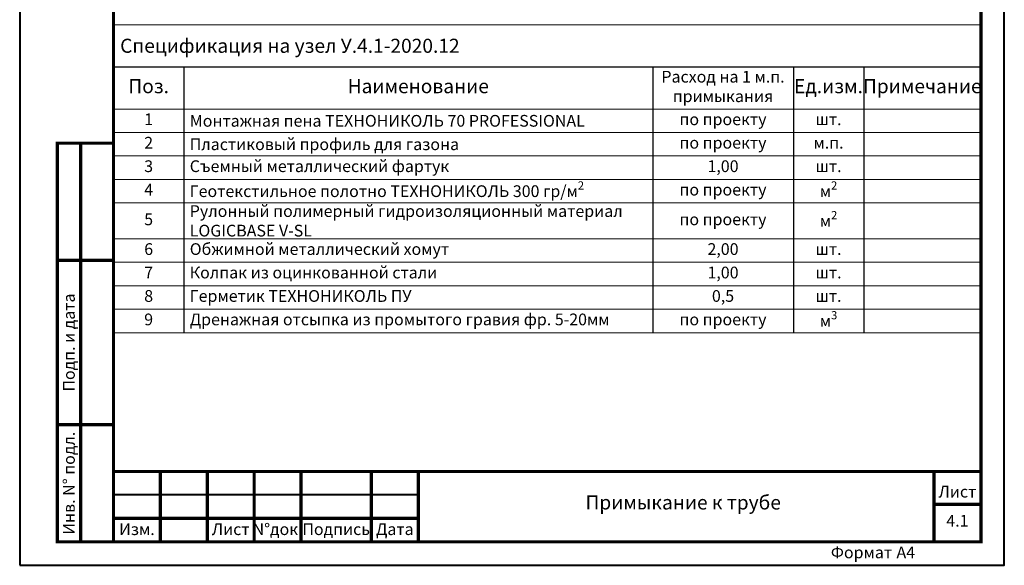
# Model space of a CAD drawing. Units: millimetres. Extents: x -95099 to 67324, y -29417 to 3415.
# Drawn here: x 29100 to 31200, y -15850 to -14687 of the extents above; entities that cross this region are included whole.
import ezdxf
from ezdxf import colors
from ezdxf.entities.mleader import LeaderData, LeaderLine
from ezdxf.enums import TextEntityAlignment as Align
from ezdxf.math import Vec2, Vec3

# ---------------------------------------------------------------- set-up
doc = ezdxf.new("R2010")
doc.units = ezdxf.units.MM
doc.layers.get('0').update_dxf_attribs({"lineweight": 30})
doc.layers.get('DEFPOINTS').update_dxf_attribs({"color": 251, "lineweight": 0})
doc.layers.add('TN-АННОТАЦИИ', color=7, linetype='Continuous', lineweight=20, true_color=0x000000)
doc.layers.add('TN-ТАБЛИЦЫ', color=7, linetype='Continuous', lineweight=40, true_color=0x000000)
doc.styles.add('TN-Текст', font='isocpeur.ttf')

# ---------------------------------------------------------------- blocks, each defined once
blk = doc.blocks.new('*T99')
at = {"layer": 'DEFPOINTS', "color": 8, "linetype": 'ByBlock', "lineweight": 0, "transparency": 16777216}
for p, q in [((0, 0), (1850, 0)), ((0, 0), (0, -90)), ((1850, 0), (1850, -90))]:
    blk.add_line(p, q, dxfattribs=at)
at = {"layer": 'TN-ТАБЛИЦЫ', "color": 0, "lineweight": 30, "transparency": 16777216}
for p, q in [((0, -90), (1850, -90)), ((0, -90), (0, -656.7)), ((150, -90), (150, -656.7)), ((1150, -90), (1150, -656.7)), ((1450, -90), (1450, -656.7)), ((1600, -90), (1600, -656.7)), ((1850, -90), (1850, -656.7))]:
    blk.add_line(p, q, dxfattribs=at)
at = {"layer": 'TN-ТАБЛИЦЫ', "color": 0, "linetype": 'ByBlock', "lineweight": 20, "transparency": 16777216}
for p, q in [((0, -180), (1850, -180)), ((0, -230), (1850, -230)), ((0, -280), (1850, -280)), ((0, -330), (1850, -330)), ((0, -380), (1850, -380)), ((0, -456.7), (1850, -456.7)), ((0, -506.7), (1850, -506.7)), ((0, -556.7), (1850, -556.7)), ((0, -606.7), (1850, -606.7)), ((0, -656.7), (1850, -656.7))]:
    blk.add_line(p, q, dxfattribs=at)
at = {"layer": 'TN-ТАБЛИЦЫ', "color": 7, "lineweight": 13, "transparency": 16777216, "style": 'TN-Текст'}
for s, insert, char_height, width, attachment_point in [('{\\fISOCPEUR|b1|i0|c204|p34; Спецификация на узел \\C1;У.4.1-2020.12}', (5, -45), 30, 1840, 4), ('Расход на 1 м.п.  примыкания', (1300, -135), 25, 290, 5), ('Поз.', (75, -135), 30, 140, 5), ('Наименование', (650, -135), 30, 990, 5), ('Ед.изм.', (1525, -135), 30, 140, 5), ('Примечание', (1725, -135), 30, 240, 5), ('1', (75, -205), 25, 140, 5), (' {\\C256;Монтажная пена ТЕХНОНИКОЛЬ 70 PROFESSIONAL }', (155, -205), 25, 990, 4), ('по проекту', (1300, -205), 25, 290, 5), ('шт.', (1525, -205), 25, 140, 5), ('2', (75, -255), 25, 140, 5), ('\\A1;{\\C256; Пластиковый профиль для газона}', (155, -255), 25, 990, 4), ('по проекту', (1300, -255), 25, 290, 5), ('м.п.', (1525, -255), 25, 140, 5), ('3', (75, -305), 25, 140, 5), (' Съемный металлический фартук', (155, -305), 25, 990, 4), ('1,00', (1300, -305), 25, 290, 5), ('шт.', (1525, -305), 25, 140, 5), ('\\A1;{\\C256; Геотекстильное полотно ТЕХНОНИКОЛЬ 300 гр/м\\H0.7x;\\S2^ ;}', (155, -355), 25, 990, 4), ('\\A1;м{\\H0.7x;\\S2^ ;}', (1525, -355), 25, 140, 5), ('4', (75, -355), 25, 140, 5), ('по проекту', (1300, -355), 25, 290, 5), ('{\\C256; Рулонный полимерный гидроизоляционный материал\\P LOGICBASE V-SL }', (155, -418.3), 25, 990, 4), ('\\A1;м{\\H0.7x;\\S2^ ;}', (1525, -418.3), 25, 140, 5), ('5', (75, -418.3), 25, 140, 5), ('по проекту', (1300, -418.3), 25, 290, 5), ('6', (75, -481.7), 25, 140, 5), (' Обжимной металлический хомут', (155, -481.7), 25, 990, 4), ('2,00', (1300, -481.7), 25, 290, 5), ('шт.', (1525, -481.7), 25, 140, 5), ('7', (75, -531.7), 25, 140, 5), (' Колпак из оцинкованной стали', (155, -531.7), 25, 990, 4), ('1,00', (1300, -531.7), 25, 290, 5), ('шт.', (1525, -531.7), 25, 140, 5), ('8', (75, -581.7), 25, 140, 5), (' Герметик ТЕХНОНИКОЛЬ ПУ', (155, -581.7), 25, 990, 4), ('0,5', (1300, -581.7), 25, 290, 5), ('шт.', (1525, -581.7), 25, 140, 5), ('9', (75, -631.7), 25, 140, 5), (' Дренажная отсыпка из промытого гравия фр. 5-20мм', (155, -631.7), 25, 990, 4), ('по проекту', (1300, -631.7), 25, 290, 5), ('\\A1;м{\\H0.7x;\\S3^ ;}', (1525, -631.7), 25, 140, 5)]:
    blk.add_mtext(s, dxfattribs=dict(at, insert=insert, char_height=char_height, width=width, attachment_point=attachment_point))
blk = doc.blocks.new('*U9')
blk.add_lwpolyline([(0, 0), (210, 0), (210, 297), (0, 297)], close=True)
at = {"const_width": 0.7}
for points in [[(20, 5), (205, 5), (205, 292), (20, 292)], [(8, 5), (20, 5), (20, 90), (8, 90)], [(20, 20), (20, 5), (205, 5), (205, 20)]]:
    blk.add_lwpolyline(points, close=True, dxfattribs=at)
for points in [[(13, 5), (13, 90)], [(20, 65), (8, 65)], [(20, 30), (8, 30)], [(30, 20), (30, 5)], [(40, 20), (40, 5)], [(50, 20), (50, 5)], [(60, 20), (60, 5)], [(75, 20), (75, 5)], [(85, 20), (85, 5)], [(195, 20), (195, 5)], [(195, 13), (205, 13)], [(85, 10), (20, 10)]]:
    blk.add_lwpolyline(points, dxfattribs=at)
blk.add_lwpolyline([(85, 15), (20, 15)])
at = {"color": 0, "style": 'TN-Текст'}
for s, p in [('Подп. и дата', (10.5, 47.5)), ('Инв. N%%D подл.', (10.5, 17.5))]:
    blk.add_text(s, height=2.5, rotation=90, dxfattribs=at).set_placement(p, align=Align.MIDDLE_CENTER)
for s, p in [('Лист', (200, 13.67)), ('Изм.', (25, 5.67)), ('Лист', (45, 5.67)), ('N%%Dдок.', (55, 5.67)), ('Подпись', (67.5, 5.67)), ('Дата', (80, 5.67))]:
    blk.add_text(s, height=2.5, dxfattribs=at).set_placement(p, align=Align.BOTTOM_CENTER)
blk.add_text('Формат', height=2.5, dxfattribs=at).set_placement((173, 1.5))
at = {"color": 0, "style": 'TN-Текст', "flags": 8}
for tag, p, height in [('ФОРМА6_001', (131.78, 11.28), 3.5), ('ФОРМАТ', (187, 1.5), 2.5)]:
    blk.add_attdef(tag, p, '', height=height, dxfattribs=at)
blk.add_attdef('ЛИСТ__', text='', height=2.5, dxfattribs=at).set_placement((200, 9.5), align=Align.MIDDLE_CENTER)
blk = doc.blocks.new('_DotSmall')
at = {"color": 0, "linetype": 'ByBlock', "const_width": 0.5}
blk.add_lwpolyline([(-0.0625, 0, 1), (0.0625, 0, 1)], format="xyb", close=True, dxfattribs=at)

msp = doc.modelspace()

# ---------------------------------------------------------------- block references
msp.add_blockref('*T99', (29300.4, -14697.3))
at = {"layer": 'TN-ТАБЛИЦЫ', "color": 7}
ref = msp.add_blockref('*U9', (29100.4, -15850), dxfattribs=dict(at, xscale=10, yscale=10, zscale=10))
ref.add_attrib('ФОРМАТ', 'А4', (30970.4, -15835), dxfattribs={"layer": '0', "color": 0, "height": 25, "style": 'TN-Текст'})
ref.add_attrib('ФОРМА6_001', ' Примыкание к трубе', (30297.9, -15731), dxfattribs={"layer": '0', "color": 0, "height": 30, "style": 'TN-Текст'})
ref.add_attrib('ЛИСТ__', '4.1', dxfattribs={"layer": '0', "color": 0, "height": 25, "style": 'TN-Текст'}).set_placement((31100.4, -15755), align=Align.MIDDLE_CENTER)

# ---------------------------------------------------------------- leaders
at = {"layer": 'TN-АННОТАЦИИ'}
ml = msp.add_multileader_mtext('Standard', dxfattribs=at)
ml.set_content('Сварной шов 30мм', color=256, style='TN-Текст')
ml.set_leader_properties(color=256, linetype='ByLayer', lineweight=-1)
ml.set_arrow_properties(name='DOTSMALL')
ml.build(insert=Vec2(0, 0))
ml.multileader.update_dxf_attribs({"text_left_attachment_type": 6, "text_right_attachment_type": 6, "dogleg_length": 100, "arrow_head_size": 50, "scale": 10})
ctx = ml.context
ctx.base_point, ctx.scale, ctx.char_height, ctx.arrow_head_size, ctx.landing_gap_size, ctx.plane_origin = Vec3(30194, -14661), 10, 25, 50, 0, Vec3(28337.8, -14746.2)
ctx.left_attachment, ctx.right_attachment, ctx.text_align_type = 6, 6, 1
notes = []
notes.append((ctx, [(1, (1, 1, 0), (30185.8, -14661), (1, 0), 8.18, [(0, [(30160.2, -14271.8), (30160.2, -14661)], 0, [])])]))
ctx.mtext.insert, ctx.mtext.alignment, ctx.mtext.line_spacing_style, ctx.mtext.flow_direction = Vec3(30335.2, -14628.5), 2, 2, 5
for ctx, leaders in notes:
    for number, flags, end, landing, length, lines in leaders:
        leader = LeaderData()
        leader.index, (leader.has_last_leader_line, leader.has_dogleg_vector, leader.attachment_direction) = number, flags
        leader.last_leader_point, leader.dogleg_vector, leader.dogleg_length = Vec3(end), Vec3(landing), length
        for number, points, colour, breaks in lines:
            line = LeaderLine()
            line.index, line.vertices, line.color, line.breaks = number, Vec3.list(points), colors.encode_raw_color(colour), breaks
            leader.lines.append(line)
        ctx.leaders.append(leader)

doc.saveas('drawing.dxf')
